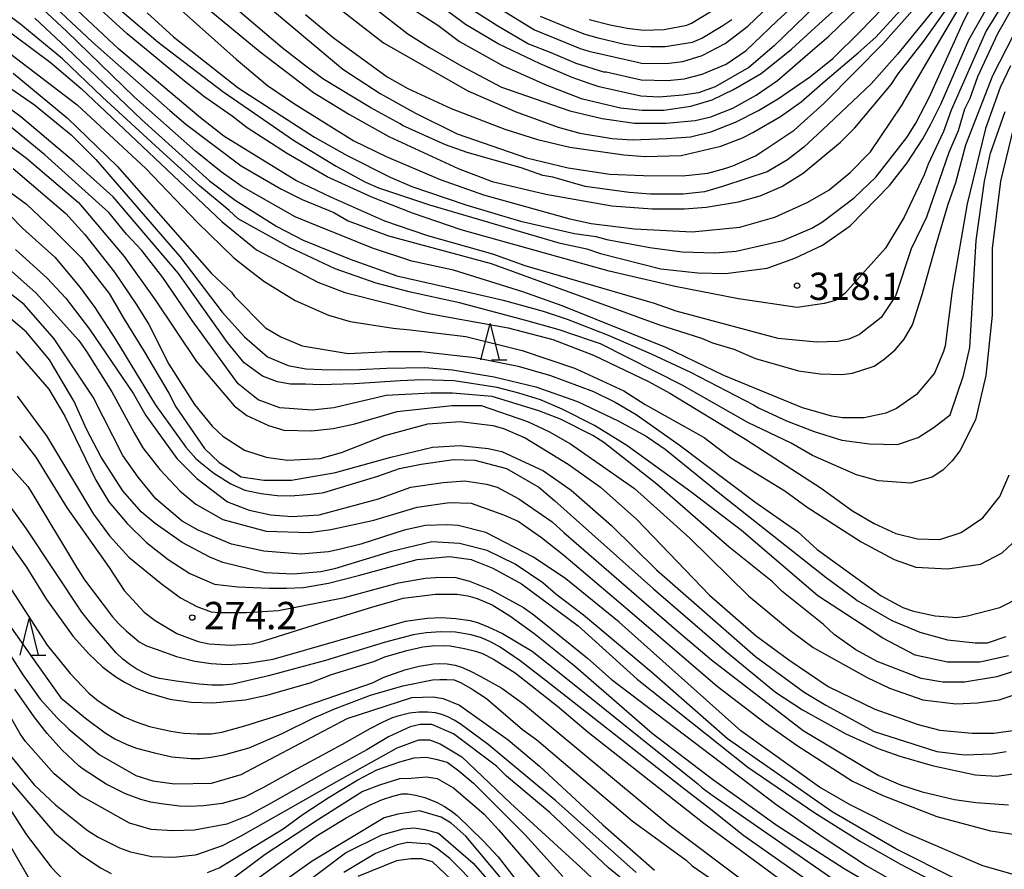
# Model space of a CAD drawing. Extents: x -8000 to -6000, y 94500 to 96000.
# Drawn here: x -7417 to -7282, y 94699 to 94815 of the extents above; entities that cross this region are included whole.
import ezdxf

# ---------------------------------------------------------------- set-up
doc = ezdxf.new("R2010")
doc.units = 0
for name, color, linetype in [('6332000', 2, 'Continuous'), ('7101000', 4, 'Continuous'), ('7102000', 2, 'Continuous'), ('7312000', 4, 'Continuous')]:
    doc.layers.add(name, color=color, linetype=linetype)
doc.styles.add('Dm_Anotation', font='txt.shx', dxfattribs={"bigfont": 'PSCDM.shx'})

# ---------------------------------------------------------------- blocks, each defined once
blk = doc.blocks.new('633200')
at = {"layer": '6332000'}
for points in [[(-0.5, -1), (0, 1), (0.5, -1)], [(0.08, -1), (0.92, -1)]]:
    blk.add_lwpolyline(points, dxfattribs=at)
blk = doc.blocks.new('731200')
at = {"layer": '7312000'}
blk.add_circle((0, 0), 0.15, dxfattribs=at)

msp = doc.modelspace()

# ---------------------------------------------------------------- linework, layer by layer
at = {"layer": '7101000', "flags": 128}
for points in [[(-7395.5, 94827.37), (-7372.98, 94808.45), (-7367.89, 94805.11), (-7363.01, 94802.4), (-7357.29, 94799.54), (-7347.77, 94796.26), (-7342.05, 94794.88), (-7336.34, 94794.04), (-7331.71, 94793.83), (-7326.31, 94793.8), (-7322.87, 94794.17), (-7320.54, 94794.78), (-7319.45, 94795.18), (-7316.35, 94796.52), (-7315.27, 94797.22), (-7311.01, 94800.08), (-7306.95, 94803.72), (-7302.56, 94808.16), (-7298.87, 94811.92), (-7292.15, 94819.48)], [(-7306.25, 94818.95), (-7310.98, 94814.32), (-7313.76, 94811.65), (-7317.26, 94808.67), (-7321.89, 94805.99), (-7324.15, 94805.17), (-7326.31, 94804.86), (-7329.6, 94804.59), (-7332.1, 94804.73), (-7337.82, 94806), (-7339.17, 94806.45), (-7341.51, 94807.28), (-7345.92, 94809.15), (-7351.65, 94811.9), (-7356.17, 94814.58), (-7369.24, 94824.36)], [(-7405.76, 94818.48), (-7398.35, 94812.13), (-7389.46, 94805.39), (-7379.62, 94798.59), (-7373.91, 94795.1), (-7369.99, 94792.98), (-7368.09, 94792.13), (-7361.1, 94789.8), (-7343.32, 94784.62), (-7339.51, 94783.77), (-7337.61, 94783.14), (-7329.35, 94781.05), (-7324.27, 94780.49), (-7320.46, 94780.38), (-7314.75, 94781.13), (-7310.94, 94782.5), (-7307.13, 94784.3), (-7303.32, 94786.95), (-7297.92, 94792.45), (-7295.5, 94795.56), (-7293.37, 94798.88), (-7292.26, 94800.87), (-7290.83, 94803.74), (-7287.06, 94812.45), (-7284.37, 94817.11)], [(-7415.29, 94815.42), (-7410.94, 94811.38), (-7400.63, 94801.52), (-7391.3, 94793.09), (-7387.77, 94790.44), (-7382.06, 94786.84), (-7378.46, 94784.95), (-7372.01, 94782.35), (-7365.6, 94780.05), (-7358.9, 94778.54), (-7350.99, 94776.74), (-7345.48, 94775.24), (-7342.18, 94774.14), (-7336.57, 94771.94), (-7330.66, 94769.34), (-7325.26, 94766.84), (-7316.62, 94762.38), (-7315.91, 94761.97), (-7312.1, 94760.17), (-7308.29, 94758.69), (-7304.48, 94757.52), (-7300.67, 94757), (-7296.85, 94756.92), (-7294.02, 94757.86), (-7291.82, 94759.28), (-7289.62, 94761.01), (-7287.76, 94766.41), (-7286.91, 94770.22), (-7286.03, 94784.94), (-7284.9, 94793.08), (-7284.05, 94796.89), (-7282.04, 94802.61)], [(-7425.24, 94810.34), (-7415.35, 94803.54), (-7410.31, 94799.43), (-7406.93, 94796.05), (-7395.39, 94782.71), (-7389.57, 94775.09), (-7386.5, 94771.71), (-7383.36, 94768.94), (-7380.49, 94767.75), (-7380.33, 94767.71), (-7378.03, 94767.31), (-7375.88, 94767.23), (-7373.33, 94767.15), (-7370.71, 94767.23), (-7367.01, 94767.38), (-7361.74, 94767.47), (-7357.93, 94767.16), (-7352.21, 94766.2), (-7346.5, 94764.83), (-7340.78, 94762.82), (-7335.17, 94760.17), (-7331.36, 94758.05), (-7329.46, 94756.78), (-7328.76, 94756.26), (-7321.02, 94750), (-7306.64, 94738.65), (-7302.64, 94735.73), (-7302.36, 94735.51), (-7297.6, 94732.76), (-7293.79, 94731.17), (-7289.98, 94730.11)], [(-7418.69, 94791.57), (-7416.45, 94789.91), (-7412.85, 94786.52), (-7411.45, 94785.08), (-7408.94, 94782.58), (-7405.07, 94777.63), (-7403.02, 94774.11), (-7400.26, 94769.7), (-7396.87, 94763.98), (-7395.92, 94762.08), (-7392, 94756.36), (-7389.99, 94754.46), (-7386.96, 94752.48), (-7383.86, 94752.01), (-7380.04, 94752.01), (-7374.01, 94753.08), (-7366.39, 94755.2)], [(-7288.97, 94697.34), (-7297.07, 94701.44), (-7305.81, 94706.49), (-7320.17, 94716.53), (-7330.62, 94725.67), (-7339.93, 94733.5), (-7343.74, 94736.36), (-7345.54, 94737.95), (-7349.35, 94740.49), (-7353.16, 94742.39), (-7356.97, 94743.34), (-7360.78, 94743.55), (-7366.5, 94742.18), (-7374.12, 94739.85), (-7376.02, 94739.43), (-7379.83, 94739.11), (-7383.64, 94739.32), (-7389.46, 94740.7), (-7391.26, 94741.44), (-7395.07, 94743.45), (-7398.78, 94746.09), (-7400.68, 94747.68), (-7403.22, 94750.54), (-7406.19, 94755.2), (-7408.2, 94759.01), (-7409.89, 94762.82), (-7413.28, 94768.53), (-7416.45, 94772.34), (-7422.06, 94777.1)], [(-7366.39, 94755.2), (-7360.68, 94756.57), (-7356.87, 94756.78), (-7353.06, 94756.36), (-7351.15, 94755.94), (-7345.44, 94753.29), (-7341.63, 94750.65), (-7336.12, 94745.78), (-7329.91, 94739.73), (-7316.35, 94727.83), (-7309.65, 94722.92), (-7306.7, 94721.12), (-7300.03, 94717.52), (-7291.46, 94714.77), (-7287.65, 94714.34), (-7283.84, 94714.45), (-7281.94, 94714.77)], [(-7345.02, 94724.45), (-7348.65, 94727.22), (-7351.4, 94729.11), (-7352.64, 94729.8), (-7353.97, 94730.36), (-7355.39, 94730.79), (-7357.53, 94731.15), (-7359.54, 94731.21), (-7361.56, 94731.09), (-7363.34, 94730.79), (-7367.34, 94729.76), (-7375.39, 94727.26), (-7383.22, 94725.18), (-7388.12, 94724.04), (-7389.44, 94723.9), (-7390.97, 94723.9), (-7392.71, 94724.02), (-7395.86, 94724.44), (-7398.17, 94724.8), (-7399.18, 94725.09), (-7400.21, 94725.52), (-7401.26, 94726.1), (-7402.23, 94726.73), (-7403.18, 94727.47), (-7404.11, 94728.32), (-7407.61, 94732.34), (-7408.83, 94733.92), (-7416.45, 94745.35), (-7421.95, 94752.97)], [(-7289.98, 94730.11), (-7286.17, 94729.69), (-7284.48, 94729.69), (-7281.94, 94730.57)], [(-7289.67, 94683.33), (-7317.92, 94703.21), (-7322.47, 94706.83), (-7326.47, 94709.9), (-7345.02, 94724.45)], [(-7363.85, 94720.02), (-7365.46, 94719.63), (-7366.33, 94719.34), (-7367.61, 94718.76), (-7369.3, 94717.9), (-7373.09, 94715.73), (-7379.85, 94712.1), (-7384, 94709.81), (-7386.48, 94708.53), (-7387.27, 94708.27), (-7389.57, 94707.66), (-7392.12, 94707.31), (-7393.98, 94707.24), (-7395.43, 94707.28), (-7396.46, 94707.43), (-7397.93, 94707.58), (-7399.35, 94707.82), (-7400.72, 94708.17), (-7402.85, 94708.98), (-7405.5, 94710.3), (-7408.77, 94712.43), (-7409.26, 94712.8), (-7411.56, 94714.99), (-7413.61, 94717.24), (-7415.39, 94719.53), (-7418.04, 94723.34)], [(-7332.74, 94698.15), (-7343.74, 94707.99), (-7353.06, 94715.72), (-7356.87, 94718.58), (-7357.71, 94719.1), (-7358.56, 94719.53), (-7359.41, 94719.88), (-7360.25, 94720.07), (-7361.31, 94720.17), (-7362.58, 94720.17), (-7363.85, 94720.02)], [(-7422.17, 94707.78), (-7416.13, 94697.41)], [(-7385.23, 94697), (-7376.66, 94703.16), (-7372.55, 94705.69), (-7369.23, 94707.47), (-7367.55, 94708.17), (-7366.11, 94708.66), (-7364.91, 94708.95), (-7364.06, 94708.95), (-7363.01, 94708.78), (-7361.74, 94708.45), (-7360.04, 94707.79), (-7359.05, 94707.25), (-7358.14, 94706.64), (-7357.29, 94705.98), (-7353.69, 94702.49)], [(-7353.69, 94702.49), (-7351.66, 94700.31), (-7343.11, 94689.26)]]:
    msp.add_lwpolyline(points, dxfattribs=at)
at = {"layer": '7102000', "flags": 128}
for points in [[(-7392.94, 94817.93), (-7384.35, 94810.81), (-7377.04, 94805.22), (-7372.09, 94802.2), (-7366.67, 94799.19), (-7357.18, 94794.78), (-7352.47, 94793.03), (-7345.14, 94791.29), (-7336.05, 94789.66), (-7330.51, 94789.27), (-7326.07, 94789.27), (-7323.11, 94789.49), (-7318.66, 94790.23), (-7315.7, 94791.07), (-7312.73, 94792.34), (-7309.77, 94794.14), (-7304.66, 94798.41), (-7302.68, 94800.39), (-7297.71, 94806.31), (-7296.75, 94807.8), (-7293.26, 94812.24), (-7279.61, 94831.4)], [(-7282.55, 94817.09), (-7284.66, 94813.71), (-7289.45, 94802.82), (-7290.51, 94799.86), (-7292.63, 94795.41), (-7293.16, 94793.93), (-7295.91, 94788.11), (-7298.5, 94783.86), (-7304.06, 94777.63), (-7305.33, 94776.68), (-7306.91, 94776.26), (-7310.62, 94775.73), (-7318.66, 94776.89), (-7327.36, 94778.59), (-7336.44, 94780.7), (-7356.77, 94786.4), (-7363.44, 94788.68), (-7369.02, 94790.86), (-7375.15, 94793.65), (-7380.73, 94796.91), (-7386.11, 94800.36), (-7388.19, 94801.97), (-7391.95, 94804.59), (-7394.74, 94806.81), (-7402.62, 94813.3), (-7414.04, 94823.77)], [(-7281.32, 94808.89), (-7282.73, 94805.91), (-7284.77, 94800.28), (-7287.27, 94789.95), (-7289.31, 94778.06), (-7290.31, 94770.48), (-7290.51, 94769.7), (-7291.78, 94766.73), (-7294.21, 94763.77), (-7296.97, 94761.86), (-7298.45, 94761.23), (-7301.41, 94760.59), (-7304.37, 94760.59), (-7305.86, 94760.81), (-7309.88, 94761.95), (-7320.67, 94766.41), (-7328.63, 94770.24), (-7342.9, 94775.94), (-7348.29, 94777.87), (-7357.8, 94780.86), (-7363.5, 94782.06), (-7368.91, 94783.86), (-7377.52, 94787.36), (-7379.52, 94788.16), (-7386.87, 94792.35), (-7389.68, 94794.35), (-7393.23, 94797.2), (-7401.62, 94804.58), (-7410.95, 94813.67), (-7418.13, 94820.39)], [(-7416.07, 94820.32), (-7407.36, 94812.15), (-7396.73, 94802.75), (-7394.55, 94800.87), (-7386.97, 94795.18), (-7381.53, 94792.03), (-7378.56, 94790.54), (-7374.22, 94788.75), (-7372.25, 94787.62), (-7366.71, 94785.57), (-7352.63, 94781.78), (-7329.67, 94773.4), (-7323.74, 94771.49), (-7322.26, 94770.86), (-7319.3, 94770.01), (-7316.33, 94768.74), (-7310.41, 94767.05), (-7307.44, 94766.63), (-7304.48, 94766.52), (-7303, 94766.73), (-7300.03, 94767.68), (-7298.66, 94768.64), (-7297.18, 94769.91), (-7295.91, 94771.39), (-7294.78, 94773.36), (-7293.45, 94777.49), (-7291.57, 94784.19), (-7289.87, 94789.91), (-7288.82, 94792.87), (-7287.47, 94798.06), (-7283.74, 94807.58), (-7279.93, 94814.99)], [(-7281.41, 94816.26), (-7283.1, 94813.3), (-7285.85, 94807.37), (-7286.91, 94804.41), (-7287.65, 94802.93), (-7288.5, 94799.96), (-7289.77, 94797), (-7292.84, 94788.11), (-7294.95, 94783.77), (-7297.07, 94777.42), (-7297.18, 94777.21), (-7299.08, 94774.35), (-7302.05, 94772.02), (-7303.53, 94771.39), (-7305.01, 94771.07), (-7307.97, 94770.97), (-7313.21, 94771.45), (-7327.23, 94775.2), (-7330.2, 94776.26), (-7347.98, 94781.44), (-7352.42, 94783.03), (-7361.31, 94785.57), (-7367.24, 94787.58), (-7374.65, 94790.86), (-7379.46, 94793.14), (-7389.35, 94799.22), (-7392.52, 94801.76), (-7403.76, 94811.16), (-7413.02, 94819.94)], [(-7289.35, 94819.75), (-7296.82, 94810.48), (-7300.46, 94806.42), (-7307.12, 94800.11), (-7309.68, 94797.74), (-7311.95, 94795.97), (-7314.73, 94794.33), (-7317.51, 94793.45), (-7320.88, 94792.34), (-7323.32, 94791.6), (-7326.28, 94791.29), (-7330.73, 94791.29), (-7333.69, 94791.5), (-7339.72, 94792.34), (-7344.17, 94793.61), (-7345.54, 94793.83), (-7348.51, 94794.88), (-7355.91, 94797), (-7358.88, 94798.06), (-7364.8, 94800.7), (-7365.14, 94800.91), (-7369.17, 94803.14), (-7375.73, 94807.12), (-7378.26, 94809), (-7381.33, 94811.35), (-7392.88, 94821.18)], [(-7373.49, 94820.65), (-7364.06, 94813.3), (-7361.1, 94811.39), (-7356.66, 94808.85), (-7351.22, 94805.96), (-7341.84, 94802.72), (-7337.39, 94801.66), (-7332.95, 94801.02), (-7328.62, 94801.02), (-7324.6, 94801.38), (-7322.46, 94801.88), (-7319.46, 94803.1), (-7316.24, 94804.88), (-7313.31, 94806.88), (-7308.85, 94810.79), (-7306.28, 94812.98), (-7301.01, 94818.07)], [(-7360.38, 94819.93), (-7351.7, 94814.4), (-7347.49, 94811.92), (-7344.44, 94810.74), (-7341.01, 94809.26), (-7337.2, 94808.07), (-7336.84, 94808.05), (-7332.04, 94806.99), (-7328.44, 94806.86), (-7326.13, 94807.12), (-7323.65, 94807.73), (-7320.38, 94809.11), (-7317.61, 94810.99), (-7313.35, 94815.05), (-7307.61, 94820.39)], [(-7378.11, 94815.92), (-7374.33, 94812.77), (-7366.92, 94807.37), (-7364.06, 94805.78), (-7358.14, 94803.03), (-7350.73, 94800.18), (-7346.28, 94798.8), (-7341.84, 94797.74), (-7334.43, 94796.68), (-7331.47, 94796.47), (-7326.53, 94796.58), (-7321.1, 94797.85), (-7318.13, 94799.01), (-7316.71, 94799.72), (-7312.88, 94801.95), (-7310.07, 94803.93), (-7306.75, 94806.84), (-7302.26, 94810.69), (-7299.81, 94812.85), (-7294, 94819.23)], [(-7362.9, 94816.37), (-7359.94, 94814.46), (-7356.97, 94812.24), (-7351.05, 94808.96), (-7345.23, 94806.31), (-7340.29, 94804.41), (-7334.85, 94803.14), (-7331.89, 94802.82), (-7328.93, 94802.82), (-7325.21, 94803.37), (-7322.28, 94804.22), (-7319.36, 94805.63), (-7315.57, 94807.83), (-7311.41, 94811.2), (-7308.12, 94814.16), (-7302.88, 94818.96)], [(-7280.88, 94800.6), (-7282.68, 94793.08), (-7283.84, 94783.81), (-7283.84, 94774.67), (-7284.69, 94766.41), (-7286.13, 94760.3), (-7288.29, 94756.04), (-7289.35, 94754.67), (-7290.62, 94753.4), (-7292.1, 94752.44), (-7295.06, 94751.6), (-7299.51, 94751.92), (-7302.47, 94752.76), (-7308.5, 94755.41), (-7311.46, 94757.1), (-7317.39, 94759.96), (-7326.39, 94765.04), (-7337.61, 94770.75), (-7338.98, 94771.21), (-7343.27, 94772.64), (-7347.88, 94773.94), (-7356.99, 94776.34), (-7363.7, 94777.84), (-7368.4, 94779.04), (-7374.07, 94781.05), (-7380.26, 94783.98), (-7387.35, 94787.9), (-7388.58, 94789.03), (-7392.68, 94792.42), (-7398.19, 94797.39), (-7405.99, 94804.57), (-7411.49, 94809.85), (-7416.92, 94814.33), (-7417.03, 94814.42), (-7420.79, 94817.21)], [(-7399.84, 94816.15), (-7396.24, 94812.88), (-7387.35, 94805.89), (-7376.87, 94799.12), (-7372.42, 94796.58), (-7366.5, 94793.61), (-7363.53, 94792.34), (-7356.13, 94789.8), (-7348.61, 94787.58), (-7341.2, 94785.89), (-7338.24, 94785.46), (-7336.76, 94785.04), (-7330.83, 94783.98), (-7326.39, 94783.35), (-7321.94, 94783.24), (-7318.98, 94783.45), (-7312.56, 94784.94), (-7308.61, 94786.63), (-7307.13, 94787.48), (-7302.79, 94790.76), (-7299.82, 94793.61), (-7295.55, 94799.05), (-7294.32, 94801.02), (-7292.43, 94804.62), (-7287.98, 94814.58), (-7286.12, 94818.33)], [(-7396.45, 94817.64), (-7387.66, 94809.81), (-7383.33, 94806.21), (-7379.62, 94803.67), (-7371.47, 94798.59), (-7367.03, 94796.47), (-7359.62, 94793.3), (-7353.69, 94791.18), (-7341.84, 94787.9), (-7338.88, 94787.26), (-7332.95, 94786.52), (-7325.05, 94786.11), (-7318.5, 94786.73), (-7313.69, 94788.11), (-7309.24, 94790.12), (-7306.28, 94791.81), (-7303.32, 94794.25), (-7300.56, 94797.11), (-7296.29, 94803.41), (-7292.06, 94810.58), (-7287.78, 94817.87)], [(-7375.62, 94818.47), (-7367.4, 94812.06), (-7355.81, 94805.44), (-7349.35, 94802.61), (-7343.43, 94800.49), (-7340.46, 94799.65), (-7336.02, 94798.91), (-7333.25, 94798.75), (-7328.52, 94798.94), (-7325.26, 94799.16), (-7322.45, 94799.83), (-7319.08, 94801.18), (-7315.93, 94802.75), (-7313.18, 94804.42), (-7308.8, 94807.41), (-7305.71, 94809.88), (-7301.9, 94813.67), (-7297.44, 94818.33)], [(-7351.3, 94816.66), (-7346.69, 94813.83), (-7343.45, 94812.52), (-7340.4, 94811.25), (-7339.2, 94810.9), (-7335.77, 94810.12), (-7332.53, 94809.38), (-7331.98, 94809.26), (-7328.59, 94809.2), (-7326.3, 94809.5), (-7323.65, 94810.3), (-7320.48, 94811.98), (-7317.41, 94814.36), (-7313.35, 94818.21)], [(-7339.17, 94815.23), (-7336.28, 94814.52), (-7333.94, 94814.05), (-7331.72, 94813.8), (-7328.89, 94813.89), (-7325.77, 94814.47), (-7325.14, 94814.75), (-7322.12, 94816.57)], [(-7420.58, 94814.89), (-7413.17, 94809.38), (-7408.94, 94805.78), (-7389.57, 94787.48), (-7384.83, 94783.62), (-7376.45, 94779.22), (-7372.7, 94777.78), (-7361.63, 94774.99), (-7358.43, 94774.4), (-7350.28, 94772.93), (-7344.17, 94771.33), (-7338.6, 94769.17), (-7331.04, 94765.57), (-7328.08, 94763.98), (-7317.71, 94757.63), (-7307.34, 94750.92), (-7303, 94747.79), (-7300.03, 94746.09), (-7297.07, 94744.72), (-7294.11, 94743.98), (-7291.04, 94743.87), (-7288.08, 94744.82), (-7285.11, 94746.84), (-7282.78, 94749.8), (-7281.51, 94752.76)], [(-7345.88, 94815.73), (-7342.45, 94814.29), (-7339.79, 94813.24), (-7338.14, 94812.8), (-7334.34, 94811.88), (-7332.26, 94811.59), (-7330.77, 94811.53), (-7328.74, 94811.54), (-7324.98, 94812.12), (-7323.72, 94812.69), (-7320.83, 94814.45), (-7319.58, 94815.24)], [(-7423.65, 94814.36), (-7409.47, 94803.54), (-7400.05, 94794.81), (-7392.97, 94787.38), (-7387.98, 94782.52), (-7386.03, 94781.02), (-7383.85, 94779.33), (-7379.52, 94776.68), (-7374.96, 94774.67), (-7372, 94773.82), (-7366.07, 94772.87), (-7363.77, 94772.67), (-7356.09, 94771.73), (-7348.38, 94769.83), (-7341.19, 94767.38), (-7340.36, 94767.05), (-7334.43, 94764.3), (-7331.47, 94762.39), (-7323.39, 94757.88), (-7319.72, 94755.09), (-7312.31, 94750.54), (-7309.24, 94748.32), (-7301.83, 94743.55), (-7297.28, 94741.12), (-7294.32, 94740.06), (-7289.98, 94739.85), (-7285.43, 94740.49), (-7282.47, 94742.07), (-7281.09, 94743.34)], [(-7418.25, 94807.9), (-7410.84, 94801.76), (-7403.96, 94795.1), (-7391.05, 94780.38), (-7388.3, 94777.84), (-7387.88, 94777.21), (-7383.61, 94772.94), (-7381.53, 94771.71), (-7378.56, 94770.44), (-7372.25, 94769.41), (-7366.71, 94769.7), (-7362.26, 94769.7), (-7354.86, 94768.85), (-7348.93, 94767.68), (-7344.48, 94766.41), (-7338.56, 94764.19), (-7335.59, 94762.71), (-7332.74, 94761.02), (-7326.81, 94756.89), (-7316.44, 94749.06), (-7310.51, 94744.93), (-7307.87, 94742.5), (-7299.08, 94736.15), (-7296.12, 94734.56), (-7294.64, 94734.03), (-7291.67, 94733.39), (-7288.71, 94733.18), (-7287.23, 94733.39), (-7282.78, 94734.56), (-7279.82, 94736.04)], [(-7281.58, 94727.93), (-7285.54, 94727.04), (-7289.98, 94727.04), (-7294.43, 94728), (-7298.87, 94730.33), (-7307.76, 94736.15), (-7318.27, 94745.13), (-7325.22, 94750.43), (-7334.01, 94756.78), (-7338.45, 94759.54), (-7342.9, 94761.76), (-7345.86, 94763.03), (-7348.82, 94763.98), (-7351.79, 94764.72), (-7357.71, 94765.67), (-7362.16, 94765.78), (-7365.12, 94765.67), (-7371.41, 94765.25), (-7376.13, 94765.11), (-7378.11, 94765.19), (-7380.17, 94765.19), (-7381.97, 94765.54), (-7384.03, 94766.31), (-7386.52, 94768.11), (-7388.84, 94770.94), (-7395.57, 94780.37), (-7404.54, 94790.92), (-7409.89, 94795.73), (-7417.19, 94801.87), (-7423.12, 94806.21)], [(-7280.24, 94725.99), (-7283.21, 94725.03), (-7287.65, 94724.29), (-7290.62, 94724.29), (-7293.58, 94724.82), (-7299.61, 94727.15), (-7302.57, 94728.74), (-7305.54, 94730.85), (-7307.02, 94732.23), (-7312.73, 94736.78), (-7314, 94738.05), (-7319.93, 94742.81), (-7329.88, 94751.49), (-7337.18, 94757.21), (-7338.66, 94758.16), (-7343.11, 94760.38), (-7346.07, 94761.55), (-7352.49, 94763.49), (-7357.93, 94763.98), (-7360.89, 94763.98), (-7367.03, 94763.65), (-7374.22, 94761.97), (-7377.19, 94761.65), (-7381.63, 94761.97), (-7384.6, 94763.03), (-7387.35, 94765.25), (-7393.7, 94773.93), (-7397.72, 94779.86), (-7400.58, 94783.56), (-7402.69, 94785.78), (-7405.13, 94788.75), (-7413.91, 94796.68), (-7421.32, 94802.72)], [(-7421.68, 94800.13), (-7416.42, 94796.21), (-7409.29, 94790.15), (-7403.01, 94782.71), (-7398.78, 94776.79), (-7393.1, 94768.3), (-7387.9, 94762.22), (-7386.18, 94760.91), (-7383.22, 94759.54), (-7381.1, 94758.9), (-7377.29, 94758.79), (-7374.33, 94759.11), (-7371.37, 94759.75), (-7365.55, 94761.44), (-7358.03, 94762.29), (-7353.99, 94762.29), (-7347.66, 94760.06)], [(-7418.25, 94794.78), (-7411.05, 94788.64), (-7408.43, 94785.75), (-7404.35, 94780.56), (-7401.29, 94776.02), (-7399.65, 94773.37), (-7396.87, 94767.93), (-7393.38, 94762.39), (-7390.95, 94759.43), (-7389.46, 94758.05), (-7386.5, 94756.15), (-7383.54, 94755.2), (-7380.57, 94754.77), (-7376.13, 94754.98), (-7373.17, 94755.83), (-7367.24, 94758.16), (-7361.31, 94759.75), (-7356.87, 94760.06), (-7352.42, 94759.54)], [(-7420.47, 94790.12), (-7416.98, 94786.63), (-7412.54, 94782.61), (-7409.04, 94778.48), (-7407.03, 94775.73), (-7404.17, 94771.28), (-7398.78, 94762.39), (-7394.54, 94756.57)], [(-7417.93, 94783.67), (-7413.59, 94779.75), (-7411.05, 94777), (-7407.77, 94772.76), (-7401.74, 94763.87), (-7400.05, 94760.91)], [(-7420.16, 94782.18), (-7415.12, 94777.69), (-7409.25, 94771.18), (-7408.17, 94769.7), (-7404.71, 94764.13), (-7401.65, 94758.53), (-7400.47, 94756.47), (-7398.14, 94753.5), (-7395.39, 94750.54), (-7393.17, 94748.74), (-7389.46, 94746.62), (-7383.54, 94745.04), (-7377.61, 94744.82), (-7374.65, 94745.25), (-7368.72, 94746.52), (-7362.79, 94748.32), (-7358.35, 94748.95), (-7355.39, 94748.85), (-7350.94, 94747.26), (-7348.93, 94746.4), (-7345.7, 94744.15), (-7342.65, 94741.74), (-7333.6, 94734.06), (-7321.61, 94723.76), (-7314.97, 94718.66), (-7310.62, 94715.61), (-7303.02, 94710.73), (-7298.87, 94708.74), (-7291.46, 94705.88), (-7284.05, 94703.87), (-7278.13, 94703.02)], [(-7281.09, 94697.94), (-7285.11, 94699.09), (-7295.8, 94703.66), (-7303.32, 94707.47), (-7307.55, 94709.88), (-7318.35, 94717.6), (-7335.07, 94732.55), (-7342.37, 94738.47), (-7346.81, 94741.44), (-7353.34, 94744.86), (-7357.18, 94745.78), (-7358.67, 94745.88), (-7361.63, 94745.78), (-7364.59, 94745.14), (-7370.52, 94743.24), (-7373.48, 94742.5), (-7374.96, 94742.18), (-7378.77, 94741.86), (-7383.85, 94742.28), (-7388.3, 94743.24), (-7392.85, 94745.14), (-7395.07, 94746.41), (-7398.67, 94749.48), (-7401.11, 94752.44), (-7403.22, 94755.41), (-7407.29, 94763.42), (-7412.64, 94771.44), (-7416.77, 94776.15), (-7419.73, 94778.48)], [(-7417.83, 94769.7), (-7413.38, 94764.51), (-7411.16, 94760.81), (-7406.93, 94752.02), (-7405.13, 94749.06), (-7402.59, 94746.09), (-7399.94, 94743.45)], [(-7417.72, 94763.56), (-7413.66, 94758.12), (-7407.24, 94747.36), (-7405.02, 94744.4), (-7402.38, 94741.44), (-7397.95, 94737.86), (-7395.27, 94735.89), (-7393.03, 94734.68), (-7391.07, 94733.94), (-7389.95, 94733.84), (-7388.83, 94733.84), (-7386.22, 94733.84)], [(-7400.05, 94760.91), (-7395.81, 94754.98), (-7393.06, 94752.23), (-7388.83, 94749.06), (-7385.87, 94747.89), (-7382.9, 94747.26), (-7379.94, 94747.05), (-7376.23, 94747.26), (-7368.09, 94749.48), (-7363.64, 94751.07), (-7359.2, 94751.7), (-7356.23, 94751.92), (-7353.27, 94751.49), (-7351.79, 94751.07), (-7348.82, 94749.48), (-7344.25, 94746.32), (-7342.63, 94744.84), (-7327.19, 94731.43), (-7322.38, 94727.34), (-7309.78, 94717.64), (-7301.39, 94712.62), (-7299.4, 94711.49), (-7296.44, 94710.22), (-7293.47, 94709.26), (-7289.03, 94708.21), (-7286.06, 94707.78), (-7281.62, 94707.47)], [(-7352.42, 94759.54), (-7350.94, 94759.11), (-7347.98, 94757.84), (-7342.05, 94754.24), (-7337.61, 94751.07), (-7332.65, 94746.64), (-7322.65, 94736.25), (-7316.23, 94730.64), (-7311.78, 94727.36), (-7306.35, 94723.69), (-7299.93, 94720.59), (-7294, 94718.47), (-7291.04, 94717.73), (-7286.59, 94717.31), (-7283.63, 94717.31), (-7280.67, 94717.73)], [(-7347.66, 94760.06), (-7344.7, 94758.69), (-7341.73, 94757), (-7332.95, 94750.86), (-7325.33, 94744.08), (-7317.29, 94736.15), (-7311.46, 94731.28), (-7308.4, 94729.06), (-7300.99, 94724.93), (-7297.92, 94723.45), (-7293.37, 94721.86), (-7288.82, 94721.33), (-7285.85, 94721.44), (-7282.89, 94721.86), (-7278.44, 94723.34)], [(-7417.39, 94758.08), (-7415.15, 94755.19), (-7410.86, 94748.2), (-7405.1, 94740.04), (-7403.01, 94736.89), (-7400.26, 94733.92), (-7398.78, 94732.76), (-7395.81, 94730.96), (-7392.85, 94729.9), (-7391.37, 94729.58), (-7388.41, 94729.37), (-7385.44, 94729.58), (-7384.32, 94729.85), (-7375.4, 94732.63), (-7369, 94734.6), (-7364.7, 94735.83), (-7360.25, 94736.36), (-7357.29, 94736.36), (-7355.81, 94736.15), (-7354.55, 94735.79), (-7352.47, 94734.89), (-7350.05, 94733.41), (-7346.78, 94731), (-7341.26, 94726.63), (-7340.99, 94726.41), (-7330.51, 94717.31), (-7322.26, 94710.96), (-7313.37, 94704.61), (-7304.16, 94698.7), (-7291.25, 94691.17)], [(-7394.54, 94756.57), (-7393.17, 94754.98), (-7392.53, 94754.45), (-7390.73, 94752.99), (-7388.38, 94751.52), (-7386.44, 94750.65), (-7384.23, 94750.18), (-7382.02, 94749.91), (-7380.14, 94749.85), (-7377.87, 94750.05), (-7375.85, 94750.28), (-7375.6, 94750.33), (-7368.19, 94752.55), (-7365.23, 94753.61), (-7362.26, 94754.24), (-7357.82, 94754.88), (-7354.86, 94754.77), (-7350.52, 94753.61), (-7346.07, 94751.07), (-7343.87, 94749.18), (-7330.34, 94737.11), (-7320.3, 94728.44), (-7313.58, 94722.92), (-7309.88, 94720.48), (-7303.95, 94717.2), (-7299.51, 94715.19), (-7296.54, 94714.13), (-7292.1, 94712.86), (-7286.17, 94711.59), (-7283.21, 94711.38), (-7278.76, 94712.02)], [(-7418.98, 94754.23), (-7416.26, 94751.15), (-7415.68, 94750.27), (-7409.56, 94740.09), (-7408.47, 94738.35), (-7404.61, 94733.28), (-7403.74, 94732.29), (-7402.74, 94731.32), (-7401.62, 94730.39), (-7400.94, 94729.83), (-7399.95, 94729.3), (-7398.64, 94728.81), (-7395.84, 94727.81), (-7393.32, 94727.16), (-7391.08, 94726.85), (-7388.91, 94726.72), (-7386.06, 94726.92), (-7382.54, 94727.44), (-7364.38, 94732.65), (-7361.42, 94733.08), (-7359.44, 94733.15), (-7357.47, 94733.04), (-7355.49, 94732.76), (-7354.5, 94732.48), (-7353.02, 94731.88), (-7351.05, 94730.96), (-7347.02, 94728.56), (-7342.61, 94725.09), (-7332.12, 94716.64), (-7324.26, 94710.32), (-7323.64, 94709.79), (-7322.17, 94708.68), (-7297.92, 94691.88)], [(-7421.74, 94747.47), (-7416.45, 94740.06), (-7413.7, 94735.62), (-7410, 94730.55), (-7407.89, 94728.2), (-7405.94, 94726.36), (-7404.17, 94725.03), (-7402.86, 94724.23), (-7401.38, 94723.49), (-7399.73, 94722.81), (-7396.77, 94721.96), (-7393.8, 94721.54), (-7390.84, 94721.44), (-7386.39, 94721.86), (-7383.43, 94722.49), (-7377.5, 94724.19), (-7374.54, 94725.35), (-7368.72, 94727.15), (-7367.24, 94727.79), (-7364.2, 94728.63), (-7362.03, 94729.13), (-7360.71, 94729.27), (-7359.23, 94729.34), (-7358.24, 94729.27), (-7356.27, 94728.91), (-7354.79, 94728.56), (-7353.8, 94728.21), (-7352.32, 94727.47), (-7349.35, 94725.56), (-7343.53, 94721.01), (-7339.3, 94717.41), (-7323.42, 94704.93)], [(-7399.94, 94743.45), (-7396.98, 94741.12), (-7394.01, 94739.22), (-7393.69, 94739.06), (-7390.6, 94737.76), (-7387.43, 94737.39), (-7385.28, 94737.3), (-7383.05, 94737.2), (-7380.71, 94737.2), (-7378.38, 94737.3), (-7374.96, 94737.88), (-7370.84, 94738.93), (-7362.79, 94741.12), (-7358.35, 94741.54), (-7355.39, 94741.12), (-7352.42, 94739.96), (-7348.45, 94737.79), (-7340.67, 94732.02), (-7332.6, 94724.72), (-7317.4, 94712.63), (-7308.17, 94706.38), (-7301.91, 94702.43), (-7296.44, 94699.3), (-7284.05, 94692.86)], [(-7419.31, 94738.26), (-7413.59, 94729.37), (-7410.42, 94725.49), (-7407.88, 94722.78), (-7406.61, 94721.74), (-7404.99, 94720.66), (-7403.01, 94719.53), (-7401.53, 94718.9), (-7399.55, 94718.19), (-7396.59, 94717.55), (-7394.83, 94717.3), (-7392.98, 94717.19), (-7391.03, 94717.22), (-7389.61, 94717.42), (-7386.44, 94718.3), (-7381.53, 94719.85), (-7368.93, 94724.19), (-7367.45, 94724.93), (-7364.49, 94725.99), (-7362.51, 94726.48), (-7360.54, 94726.8), (-7359.66, 94726.86), (-7358.67, 94726.8), (-7357.57, 94726.62), (-7356.69, 94726.34), (-7355.54, 94725.85), (-7354.12, 94725.14), (-7351.15, 94723.45), (-7348.19, 94721.33)], [(-7386.22, 94733.84), (-7381.84, 94734.12), (-7372.77, 94735.91), (-7365.33, 94737.93), (-7361.63, 94738.55), (-7360.28, 94738.64), (-7359.29, 94738.73), (-7357.49, 94738.64), (-7355.8, 94738.19), (-7355.6, 94738.16), (-7352.63, 94736.99), (-7348.19, 94734.56), (-7346.79, 94733.56), (-7339.4, 94727.57), (-7336.14, 94724.7), (-7313.55, 94707.55), (-7307.06, 94703.04), (-7301.13, 94699.14), (-7297.07, 94696.78)], [(-7422.03, 94736.64), (-7415.63, 94727.68), (-7411.96, 94722.46), (-7411.7, 94722.16), (-7408.31, 94719.35), (-7405.62, 94717.34), (-7404.3, 94716.54), (-7402.66, 94715.76), (-7401.34, 94715.24), (-7398.87, 94714.59), (-7396.46, 94714.07), (-7393.85, 94713.82), (-7392.61, 94713.82), (-7391.1, 94713.98), (-7389.32, 94714.31), (-7385.87, 94715.3), (-7381.42, 94717.2), (-7376.98, 94719.42), (-7374.01, 94720.69), (-7369.21, 94722.5), (-7364.77, 94723.8), (-7360.68, 94724.61), (-7359.69, 94724.68), (-7358.7, 94724.68), (-7357.71, 94724.61), (-7356.73, 94724.19), (-7355.24, 94723.34), (-7353.27, 94722.07)], [(-7421.83, 94732.9), (-7416.95, 94725.29), (-7414.57, 94721.95), (-7412.22, 94719.42), (-7410.63, 94717.84), (-7406.47, 94714.37), (-7401.42, 94711.49), (-7399.09, 94710.75), (-7396.13, 94710.32), (-7391.05, 94710.43), (-7386.94, 94711.6), (-7372.42, 94719.32), (-7363.53, 94722.18), (-7360.57, 94722.28), (-7359.2, 94722.07), (-7356.97, 94721.12), (-7350.31, 94716.36), (-7345.97, 94712.76), (-7337.29, 94704.71), (-7330.2, 94698.47)], [(-7328.72, 94692.44), (-7336.52, 94698.82), (-7344.59, 94706.41), (-7350.52, 94711.38), (-7351.89, 94712.76), (-7357.82, 94717.2), (-7360.78, 94718.47), (-7362.37, 94718.47), (-7363.75, 94718.15), (-7366.71, 94716.78), (-7369.68, 94715.03), (-7375.23, 94712.01), (-7382.92, 94707.62), (-7385.97, 94705.98), (-7388.93, 94704.82), (-7393.38, 94703.97), (-7396.34, 94703.87), (-7399.31, 94704.08), (-7402.27, 94704.93), (-7409.04, 94708.74), (-7412.64, 94711.7), (-7416.56, 94716.14), (-7417.31, 94717.2), (-7424.17, 94729.2)], [(-7353.27, 94722.07), (-7348.31, 94717.8), (-7346.34, 94716.4), (-7333.27, 94705.24), (-7325.86, 94699.85), (-7325.01, 94699.07), (-7318.17, 94694.38)], [(-7348.19, 94721.33), (-7328.08, 94704.61), (-7317.81, 94696.88)], [(-7418.99, 94714.66), (-7415.39, 94710.22), (-7412.43, 94707.47), (-7408.09, 94703.97), (-7406.61, 94703.02), (-7403.65, 94701.54), (-7402.16, 94701.01), (-7399.2, 94700.37), (-7396.24, 94700.27), (-7393.27, 94700.59), (-7393.02, 94700.66), (-7389.54, 94701.89), (-7386.96, 94703.22), (-7380.83, 94706.68), (-7373.81, 94710.68), (-7367.52, 94714.17), (-7365.55, 94715.3), (-7362.58, 94716.36), (-7361.1, 94716.36), (-7359.62, 94715.83), (-7356.66, 94714.03), (-7349.96, 94707.69), (-7340.32, 94698.88), (-7335.07, 94693.93)], [(-7391.58, 94698.15), (-7389.99, 94698.79), (-7381.21, 94704.18), (-7378.46, 94706.2), (-7374.86, 94708.52), (-7370.93, 94710.87), (-7368.31, 94712.25), (-7365.18, 94713.38), (-7363.18, 94713.9), (-7361.53, 94713.99), (-7360.22, 94713.73), (-7358.66, 94713.3), (-7357.05, 94712.11), (-7355.07, 94710.43), (-7347.98, 94703.34), (-7342.79, 94697.62)], [(-7419.1, 94711.2), (-7412.58, 94703.61), (-7409.04, 94700.69), (-7406.29, 94698.79), (-7404.81, 94698.05)], [(-7389.46, 94696.35), (-7383.64, 94700.69), (-7376.47, 94705.39), (-7370.36, 94709.28), (-7367.91, 94710.22), (-7365.19, 94711.06), (-7363.6, 94711.13), (-7361.52, 94711.28), (-7360.04, 94711.06), (-7357.82, 94709.79), (-7353.6, 94706.17), (-7351.62, 94704.05), (-7339.85, 94690.43)], [(-7420.26, 94709.26), (-7416.45, 94703.34), (-7413.06, 94698.89), (-7410.21, 94695.93)], [(-7348.08, 94693.6), (-7356.09, 94703.17), (-7358.14, 94704.93), (-7359.51, 94705.77), (-7362.48, 94706.62), (-7365.44, 94706.2), (-7367.34, 94705.68), (-7377.19, 94699.74), (-7386.08, 94693.39)], [(-7381, 94694.55), (-7372.65, 94700.85), (-7367.66, 94703.34), (-7364.7, 94704.18), (-7363.22, 94704.29), (-7361.74, 94704.08), (-7359.88, 94703.55), (-7355.12, 94699.47), (-7342.16, 94684.61)], [(-7323.42, 94704.93), (-7313.16, 94697.41)], [(-7354.28, 94696.04), (-7358.29, 94700.08), (-7359.98, 94701.43), (-7361.1, 94702.07), (-7364.06, 94702.28), (-7365.55, 94701.96), (-7368.51, 94700.8), (-7372.85, 94698.15)], [(-7356.44, 94695.61), (-7360.68, 94699.63), (-7362.16, 94700.06), (-7363.64, 94700.06), (-7365.62, 94699.77), (-7370.94, 94697.62)]]:
    msp.add_lwpolyline(points, dxfattribs=at)

# ---------------------------------------------------------------- block references
at = {"layer": '6332000', "xscale": 2.5, "yscale": 2.5, "zscale": 2.5}
for p in [(-7352.78, 94771.03), (-7416.07, 94730.52)]:
    msp.add_blockref('633200', p, dxfattribs=at)
at = {"layer": '7312000', "xscale": 2.5, "yscale": 2.5, "zscale": 2.5}
for p in [(-7310.62, 94778.71, 318.1), (-7393.67, 94733.16, 274.2)]:
    msp.add_blockref('731200', p, dxfattribs=at)

# ---------------------------------------------------------------- texts
at = {"layer": '7312000', "style": 'Dm_Anotation'}
for s, p in [('318.1', (-7309.01, 94776.76)), ('274.2', (-7392.06, 94731.56))]:
    msp.add_text(s, height=3.75, dxfattribs=at).set_placement(p)

doc.saveas('drawing.dxf')
